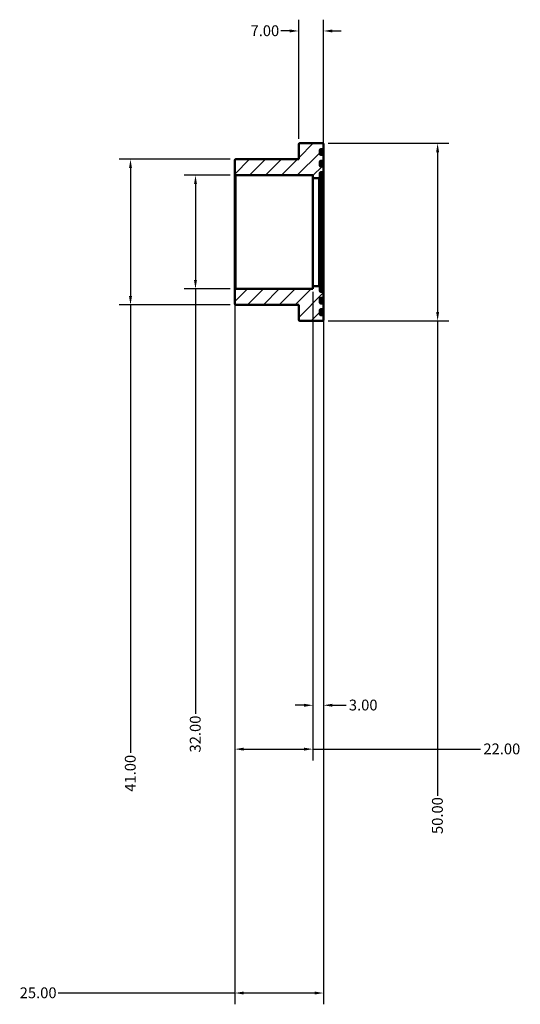
# Model space of a CAD drawing. Units: millimetres. Extents: x -103 to 892, y -105 to 980.
# Drawn here: x -103 to 38, y 703 to 980 of the extents above; entities that cross this region are included whole.
import ezdxf

# ---------------------------------------------------------------- set-up
doc = ezdxf.new("R2010")
doc.units = ezdxf.units.MM
for name, color, linetype, lineweight in [('Dimension (ANSI)', 7, 'Continuous', 25), ('Hatch (ANSI)', 7, 'Continuous', 18), ('Visible (ANSI)', 7, 'Continuous', 50), ('Visible Narrow (ANSI)', 7, 'Continuous', 35)]:
    doc.layers.add(name, color=color, linetype=linetype, lineweight=lineweight)
doc.styles.add('Note Text (ANSI)', font='tahoma.ttf')
doc.dimstyles.new('Default - mm (ANSI)', dxfattribs={"dimtxt": 3.048, "dimasz": 2.5, "dimexe": 3.175, "dimexo": 1.6002, "dimgap": 0.8, "dimtad": 0, "dimtoh": 1, "dimrnd": 1e-08, "dimzin": 4, "dimdsep": 46, "dimtxsty": 'Note Text (ANSI)', "dimcen": 0.09, "dimdle": 10, "dimclrd": 256, "dimclre": 256, "dimclrt": 256, "dimadec": 1, "dimazin": 1, "dimtfac": 1, "dimtofl": 0, "dimtmove": 0, "dimatfit": 3, "dimfxl": 1, "dimtolj": 1, "dimtzin": 4, "dimlwd": -1, "dimlwe": -1, "dimarcsym": 0})

# ---------------------------------------------------------------- blocks, each defined once
blk = doc.blocks.new('*D7')
at = {"layer": 'Defpoints', "color": 0, "transparency": 16777216}
for p in [(-42.5, 903.68), (-17.5, 902.85), (-42.5, 705.73)]:
    blk.add_point(p, dxfattribs=at)
at = {"layer": 'Dimension (ANSI)', "transparency": 16777216}
for p, q in [((-42.5, 902.08), (-42.5, 702.56)), ((-17.5, 901.25), (-17.5, 702.56)), ((-42.5, 705.73), (-92.18, 705.73)), ((-20, 705.73), (-40, 705.73))]:
    blk.add_line(p, q, dxfattribs=at)
for points in [[(-40, 706.15), (-40, 705.32), (-42.5, 705.73)], [(-20, 706.15), (-20, 705.32), (-17.5, 705.73)]]:
    blk.add_solid(points, dxfattribs=at)
at = {"layer": 'Dimension (ANSI)', "transparency": 16777216, "insert": (-103.02, 707.32), "char_height": 3.048, "attachment_point": 1, "style": 'Note Text (ANSI)'}
blk.add_mtext('\\A1;25.00', dxfattribs=at)
blk = doc.blocks.new('*D8')
at = {"layer": 'Defpoints', "color": 0, "transparency": 16777216}
for p in [(-20.5, 904.8), (-42.5, 903.68), (-20.5, 774.41)]:
    blk.add_point(p, dxfattribs=at)
at = {"layer": 'Dimension (ANSI)', "transparency": 16777216}
for p, q in [((-42.5, 902.08), (-42.5, 771.23)), ((-20.5, 903.2), (-20.5, 771.23)), ((-40, 774.41), (-23, 774.41)), ((-20.5, 774.41), (26.68, 774.41))]:
    blk.add_line(p, q, dxfattribs=at)
for points in [[(-40, 774.82), (-40, 773.99), (-42.5, 774.41)], [(-23, 774.82), (-23, 773.99), (-20.5, 774.41)]]:
    blk.add_solid(points, dxfattribs=at)
at = {"layer": 'Dimension (ANSI)', "transparency": 16777216, "insert": (27.48, 776), "char_height": 3.048, "attachment_point": 1, "style": 'Note Text (ANSI)'}
blk.add_mtext('\\A1;22.00', dxfattribs=at)
blk = doc.blocks.new('*D9')
at = {"layer": 'Defpoints', "color": 0, "transparency": 16777216}
for p in [(-20.5, 904.8), (-17.5, 902.85), (-17.5, 786.76)]:
    blk.add_point(p, dxfattribs=at)
at = {"layer": 'Dimension (ANSI)', "transparency": 16777216}
for p, q in [((-20.5, 903.2), (-20.5, 783.59)), ((-17.5, 901.25), (-17.5, 783.59)), ((-23, 786.76), (-25.5, 786.76)), ((-15, 786.76), (-11.18, 786.76))]:
    blk.add_line(p, q, dxfattribs=at)
for points in [[(-23, 787.18), (-23, 786.34), (-20.5, 786.76)], [(-15, 787.18), (-15, 786.34), (-17.5, 786.76)]]:
    blk.add_solid(points, dxfattribs=at)
at = {"layer": 'Dimension (ANSI)', "transparency": 16777216, "insert": (-10.38, 788.35), "char_height": 3.048, "attachment_point": 1, "style": 'Note Text (ANSI)'}
blk.add_mtext('\\A1;3.00', dxfattribs=at)
blk = doc.blocks.new('*D10')
at = {"layer": 'Defpoints', "color": 0, "transparency": 16777216}
for p in [(-42.18, 936), (-53.54, 904), (-42.18, 904)]:
    blk.add_point(p, dxfattribs=at)
at = {"layer": 'Dimension (ANSI)', "transparency": 16777216}
for p, q in [((-43.78, 936), (-56.72, 936)), ((-53.54, 933.5), (-53.54, 906.5)), ((-43.78, 904), (-56.72, 904)), ((-53.54, 904), (-53.54, 784.33))]:
    blk.add_line(p, q, dxfattribs=at)
for points in [[(-53.96, 933.5), (-53.13, 933.5), (-53.54, 936)], [(-53.96, 906.5), (-53.13, 906.5), (-53.54, 904)]]:
    blk.add_solid(points, dxfattribs=at)
at = {"layer": 'Dimension (ANSI)', "transparency": 16777216, "insert": (-55.13, 773.47), "char_height": 3.048, "attachment_point": 1, "rotation": 90, "style": 'Note Text (ANSI)'}
blk.add_mtext('\\A1;32.00', dxfattribs=at)
blk = doc.blocks.new('*D11')
at = {"layer": 'Defpoints', "color": 0, "transparency": 16777216}
for p in [(-42.18, 940.5), (-71.83, 899.5), (-42.18, 899.5)]:
    blk.add_point(p, dxfattribs=at)
at = {"layer": 'Dimension (ANSI)', "transparency": 16777216}
for p, q in [((-43.78, 940.5), (-75, 940.5)), ((-71.83, 938), (-71.83, 902)), ((-43.78, 899.5), (-75, 899.5)), ((-71.83, 899.5), (-71.83, 773.39))]:
    blk.add_line(p, q, dxfattribs=at)
for points in [[(-72.25, 938), (-71.41, 938), (-71.83, 940.5)], [(-72.25, 902), (-71.41, 902), (-71.83, 899.5)]]:
    blk.add_solid(points, dxfattribs=at)
at = {"layer": 'Dimension (ANSI)', "transparency": 16777216, "insert": (-73.42, 762.41), "char_height": 3.048, "attachment_point": 1, "rotation": 90, "style": 'Note Text (ANSI)'}
blk.add_mtext('\\A1;41.00', dxfattribs=at)
blk = doc.blocks.new('*D12')
at = {"layer": 'Defpoints', "color": 0, "transparency": 16777216}
for p in [(-24.5, 976.63), (-24.5, 944.68), (-17.5, 937.15)]:
    blk.add_point(p, dxfattribs=at)
at = {"layer": 'Dimension (ANSI)', "transparency": 16777216}
for p, q in [((-24.5, 946.28), (-24.5, 979.81)), ((-17.5, 938.75), (-17.5, 979.81)), ((-27, 976.63), (-29.5, 976.63)), ((-15, 976.63), (-12.5, 976.63))]:
    blk.add_line(p, q, dxfattribs=at)
for points in [[(-27, 977.05), (-27, 976.22), (-24.5, 976.63)], [(-15, 977.05), (-15, 976.22), (-17.5, 976.63)]]:
    blk.add_solid(points, dxfattribs=at)
at = {"layer": 'Dimension (ANSI)', "transparency": 16777216, "insert": (-38.06, 978.22), "char_height": 3.048, "attachment_point": 1, "style": 'Note Text (ANSI)'}
blk.add_mtext('\\A1;7.00', dxfattribs=at)
blk = doc.blocks.new('*D13')
at = {"layer": 'Defpoints', "color": 0, "transparency": 16777216}
for p in [(-17.82, 945), (-17.82, 895), (14.6, 895)]:
    blk.add_point(p, dxfattribs=at)
at = {"layer": 'Dimension (ANSI)', "transparency": 16777216}
for p, q in [((-16.22, 945), (17.78, 945)), ((14.6, 942.5), (14.6, 897.5)), ((-16.22, 895), (17.78, 895)), ((14.6, 895), (14.6, 761.3))]:
    blk.add_line(p, q, dxfattribs=at)
for points in [[(14.19, 942.5), (15.02, 942.5), (14.6, 945)], [(14.19, 897.5), (15.02, 897.5), (14.6, 895)]]:
    blk.add_solid(points, dxfattribs=at)
at = {"layer": 'Dimension (ANSI)', "transparency": 16777216, "insert": (13.02, 750.5), "char_height": 3.048, "attachment_point": 1, "rotation": 90, "style": 'Note Text (ANSI)'}
blk.add_mtext('\\A1;50.00', dxfattribs=at)

msp = doc.modelspace()

# ---------------------------------------------------------------- hatches: boundary and pattern name
at = {"layer": 'Hatch (ANSI)'}
h = msp.add_hatch(dxfattribs=at)
h.set_pattern_fill('ANSI31', color=256, scale=25.4, style=0)
h.set_pattern_definition([(45, (0, 0), (-2.245064, 2.245064), [])])
edge = h.paths.add_edge_path()
edge.add_ellipse((-42.18, 936.32), major_axis=(-0.32, 0), ratio=1, start_angle=0, end_angle=90)
edge.add_line((-42.18, 936), (-20.5, 936))
edge.add_line((-20.5, 936), (-20.5, 935.2))
edge.add_line((-20.5, 935.2), (-18.87, 935.2))
edge.add_ellipse((-18.87, 935.52), major_axis=(0, -0.32), ratio=1, start_angle=0, end_angle=90)
edge.add_line((-18.55, 935.52), (-18.55, 936.513))
edge.add_ellipse((-18.23, 936.513), major_axis=(-0.32, 0), ratio=1, start_angle=270, end_angle=360, ccw=False)
edge.add_line((-18.23, 936.833), (-17.82, 936.833))
edge.add_ellipse((-17.82, 937.153), major_axis=(0, -0.32), ratio=1, start_angle=0, end_angle=90)
edge.add_line((-17.5, 937.153), (-17.5, 938.147))
edge.add_ellipse((-17.82, 938.147), major_axis=(0.32, 0), ratio=1, start_angle=0, end_angle=90)
edge.add_line((-17.82, 938.467), (-18.23, 938.467))
edge.add_ellipse((-18.23, 938.787), major_axis=(0, -0.32), ratio=1, start_angle=270, end_angle=360, ccw=False)
edge.add_line((-18.55, 938.787), (-18.55, 939.78))
edge.add_ellipse((-18.23, 939.78), major_axis=(-0.32, 0), ratio=1, start_angle=270, end_angle=360, ccw=False)
edge.add_line((-18.23, 940.1), (-17.82, 940.1))
edge.add_ellipse((-17.82, 940.42), major_axis=(0, -0.32), ratio=1, start_angle=0, end_angle=90)
edge.add_line((-17.5, 940.42), (-17.5, 941.413))
edge.add_ellipse((-17.82, 941.413), major_axis=(0.32, 0), ratio=1, start_angle=0, end_angle=90)
edge.add_line((-17.82, 941.733), (-18.23, 941.733))
edge.add_ellipse((-18.23, 942.053), major_axis=(0, -0.32), ratio=1, start_angle=270, end_angle=360, ccw=False)
edge.add_line((-18.55, 942.053), (-18.55, 943.047))
edge.add_ellipse((-18.23, 943.047), major_axis=(-0.32, 0), ratio=1, start_angle=270, end_angle=360, ccw=False)
edge.add_line((-18.23, 943.367), (-17.82, 943.367))
edge.add_ellipse((-17.82, 943.687), major_axis=(0, -0.32), ratio=1, start_angle=0, end_angle=90)
edge.add_line((-17.5, 943.687), (-17.5, 944.68))
edge.add_ellipse((-17.82, 944.68), major_axis=(0.32, 0), ratio=1, start_angle=0, end_angle=90)
edge.add_line((-17.82, 945), (-24.18, 945))
edge.add_ellipse((-24.18, 944.68), major_axis=(0, 0.32), ratio=1, start_angle=0, end_angle=90)
edge.add_line((-24.5, 944.68), (-24.5, 940.5))
edge.add_line((-24.5, 940.5), (-42.18, 940.5))
edge.add_ellipse((-42.18, 940.18), major_axis=(0, 0.32), ratio=1, start_angle=0, end_angle=90)
edge.add_line((-42.5, 940.18), (-42.5, 936.32))
edge = h.paths.add_edge_path()
edge.add_ellipse((-42.18, 903.68), major_axis=(0, 0.32), ratio=1, start_angle=0, end_angle=90)
edge.add_line((-42.5, 903.68), (-42.5, 899.82))
edge.add_ellipse((-42.18, 899.82), major_axis=(-0.32, 0), ratio=1, start_angle=0, end_angle=90)
edge.add_line((-42.18, 899.5), (-24.5, 899.5))
edge.add_line((-24.5, 899.5), (-24.5, 895.32))
edge.add_ellipse((-24.18, 895.32), major_axis=(-0.32, 0), ratio=1, start_angle=0, end_angle=90)
edge.add_line((-24.18, 895), (-17.82, 895))
edge.add_ellipse((-17.82, 895.32), major_axis=(0, -0.32), ratio=1, start_angle=0, end_angle=90)
edge.add_line((-17.5, 895.32), (-17.5, 896.313))
edge.add_ellipse((-17.82, 896.313), major_axis=(0.32, 0), ratio=1, start_angle=0, end_angle=90)
edge.add_line((-17.82, 896.633), (-18.23, 896.633))
edge.add_ellipse((-18.23, 896.953), major_axis=(0, -0.32), ratio=1, start_angle=270, end_angle=360, ccw=False)
edge.add_line((-18.55, 896.953), (-18.55, 897.947))
edge.add_ellipse((-18.23, 897.947), major_axis=(-0.32, 0), ratio=1, start_angle=270, end_angle=360, ccw=False)
edge.add_line((-18.23, 898.267), (-17.82, 898.267))
edge.add_ellipse((-17.82, 898.587), major_axis=(0, -0.32), ratio=1, start_angle=0, end_angle=90)
edge.add_line((-17.5, 898.587), (-17.5, 899.58))
edge.add_ellipse((-17.82, 899.58), major_axis=(0.32, 0), ratio=1, start_angle=0, end_angle=90)
edge.add_line((-17.82, 899.9), (-18.23, 899.9))
edge.add_ellipse((-18.23, 900.22), major_axis=(0, -0.32), ratio=1, start_angle=270, end_angle=360, ccw=False)
edge.add_line((-18.55, 900.22), (-18.55, 901.213))
edge.add_ellipse((-18.23, 901.213), major_axis=(-0.32, 0), ratio=1, start_angle=270, end_angle=360, ccw=False)
edge.add_line((-18.23, 901.533), (-17.82, 901.533))
edge.add_ellipse((-17.82, 901.853), major_axis=(0, -0.32), ratio=1, start_angle=0, end_angle=90)
edge.add_line((-17.5, 901.853), (-17.5, 902.847))
edge.add_ellipse((-17.82, 902.847), major_axis=(0.32, 0), ratio=1, start_angle=0, end_angle=90)
edge.add_line((-17.82, 903.167), (-18.23, 903.167))
edge.add_ellipse((-18.23, 903.487), major_axis=(0, -0.32), ratio=1, start_angle=270, end_angle=360, ccw=False)
edge.add_line((-18.55, 903.487), (-18.55, 904.48))
edge.add_ellipse((-18.87, 904.48), major_axis=(0.32, 0), ratio=1, start_angle=0, end_angle=90)
edge.add_line((-18.87, 904.8), (-20.5, 904.8))
edge.add_line((-20.5, 904.8), (-20.5, 904))
edge.add_line((-20.5, 904), (-42.18, 904))

# ---------------------------------------------------------------- linework, layer by layer
at = {"layer": 'Visible (ANSI)'}
for p, q in [((-24.5, 944.68), (-24.5, 940.5)), ((-17.82, 945), (-24.18, 945)), ((-18.55, 942.053), (-18.55, 943.047)), ((-18.23, 943.367), (-17.82, 943.367)), ((-17.5, 943.687), (-17.5, 944.68)), ((-17.5, 941.413), (-17.5, 943.687)), ((-42.5, 940.18), (-42.5, 936.32)), ((-24.5, 940.5), (-42.18, 940.5)), ((-17.82, 941.733), (-18.23, 941.733)), ((-18.23, 940.1), (-17.82, 940.1)), ((-17.5, 940.42), (-17.5, 941.413)), ((-17.5, 938.147), (-17.5, 940.42)), ((-18.55, 938.787), (-18.55, 939.78)), ((-17.82, 938.467), (-18.23, 938.467)), ((-17.5, 937.153), (-17.5, 938.147)), ((-17.5, 902.847), (-17.5, 937.153)), ((-42.5, 936.32), (-42.5, 903.68)), ((-42.18, 936), (-20.5, 936)), ((-20.5, 936), (-20.5, 935.2)), ((-20.5, 935.2), (-18.87, 935.2)), ((-20.5, 935.2), (-20.5, 904.8)), ((-18.55, 935.52), (-18.55, 936.513)), ((-18.55, 904.48), (-18.55, 935.52)), ((-18.23, 936.833), (-17.82, 936.833)), ((-20.5, 904), (-42.18, 904)), ((-18.87, 904.8), (-20.5, 904.8)), ((-20.5, 904.8), (-20.5, 904)), ((-18.55, 903.487), (-18.55, 904.48)), ((-42.5, 903.68), (-42.5, 899.82)), ((-18.55, 900.22), (-18.55, 901.213)), ((-17.82, 903.167), (-18.23, 903.167)), ((-18.23, 901.533), (-17.82, 901.533)), ((-17.5, 901.853), (-17.5, 902.847)), ((-17.5, 899.58), (-17.5, 901.853)), ((-42.18, 899.5), (-24.5, 899.5)), ((-24.5, 899.5), (-24.5, 895.32)), ((-17.82, 899.9), (-18.23, 899.9)), ((-17.5, 898.587), (-17.5, 899.58)), ((-17.5, 896.313), (-17.5, 898.587)), ((-18.55, 896.953), (-18.55, 897.947)), ((-18.23, 898.267), (-17.82, 898.267)), ((-17.82, 896.633), (-18.23, 896.633)), ((-17.5, 895.32), (-17.5, 896.313)), ((-24.18, 895), (-17.82, 895))]:
    msp.add_line(p, q, dxfattribs=at)
for centre, start, end in [((-24.18, 944.68), 90, 180), ((-18.23, 943.047), 90, 180), ((-17.82, 944.68), 0, 90), ((-17.82, 943.687), 270, 0), ((-42.18, 940.18), 90, 180), ((-18.23, 942.053), 180, 270), ((-18.23, 939.78), 90, 180), ((-17.82, 941.413), 0, 90), ((-17.82, 940.42), 270, 0), ((-18.23, 938.787), 180, 270), ((-17.82, 938.147), 0, 90), ((-17.82, 937.153), 270, 0), ((-42.18, 936.32), 180, 270), ((-18.87, 935.52), 270, 0), ((-18.23, 936.513), 90, 180), ((-42.18, 903.68), 90, 180), ((-18.87, 904.48), 0, 90), ((-18.23, 903.487), 180, 270), ((-18.23, 901.213), 90, 180), ((-17.82, 902.847), 0, 90), ((-17.82, 901.853), 270, 0), ((-42.18, 899.82), 180, 270), ((-18.23, 900.22), 180, 270), ((-17.82, 899.58), 0, 90), ((-17.82, 898.587), 270, 0), ((-18.23, 897.947), 90, 180), ((-18.23, 896.953), 180, 270), ((-17.82, 896.313), 0, 90), ((-24.18, 895.32), 180, 270), ((-17.82, 895.32), 270, 0)]:
    msp.add_arc(centre, 0.32, start, end, dxfattribs=at)
at = {"layer": 'Visible Narrow (ANSI)'}
for p, q in [((-18.23, 941.891), (-18.23, 943.363)), ((-17.82, 943.363), (-17.82, 941.891)), ((-18.23, 938.624), (-18.23, 940.096)), ((-17.82, 940.096), (-17.82, 938.624)), ((-42.18, 904.197), (-42.18, 935.803)), ((-18.87, 935.013), (-18.87, 904.987)), ((-18.23, 903.374), (-18.23, 936.626)), ((-17.82, 936.626), (-17.82, 903.374)), ((-18.23, 899.904), (-18.23, 901.376)), ((-17.82, 901.376), (-17.82, 899.904)), ((-18.23, 896.637), (-18.23, 898.109)), ((-17.82, 898.109), (-17.82, 896.637))]:
    msp.add_line(p, q, dxfattribs=at)

# ---------------------------------------------------------------- dimensions: what is measured, and where the dimension line sits
at = {"layer": 'Dimension (ANSI)'}
for base, p1, p2, angle, override, picture, middle in [((-24.5, 976.632), (-17.5, 937.153), (-24.5, 944.68), 180, {"dimtoh": 0, "dimdec": 2, "dimtp": 0, "dimtm": 0, "dimtdec": 2, "dimatfit": 1}, '*D12', (-34.181, 976.632)), ((14.604, 895), (-17.82, 945), (-17.82, 895), 90, {"dimtoh": 0, "dimdec": 2, "dimtp": 0, "dimtm": 0, "dimtdec": 2, "dimatfit": 2}, '*D13', (14.604, 755.5)), ((-71.829, 899.5), (-42.18, 940.5), (-42.18, 899.5), 90, {"dimtoh": 0, "dimdec": 2, "dimtp": 0, "dimtm": 0, "dimtdec": 2, "dimatfit": 2}, '*D11', (-71.829, 767.5)), ((-53.543, 904), (-42.18, 936), (-42.18, 904), 270, {"dimtoh": 0, "dimdec": 2, "dimtp": 0, "dimtm": 0, "dimtdec": 2, "dimatfit": 2}, '*D10', (-53.543, 778.5)), ((-42.5, 705.732), (-17.5, 902.847), (-42.5, 903.68), 180, {"dimtoh": 0, "dimdec": 2, "dimtp": 0, "dimtm": 0, "dimtdec": 2, "dimatfit": 2}, '*D7', (-98, 705.732))]:
    dim = msp.add_linear_dim(base=base, p1=p1, p2=p2, angle=angle, dimstyle='Default - mm (ANSI)', override=override, dxfattribs=at)
    dim.commit()
    dim.dimension.update_dxf_attribs({"geometry": picture, "text_midpoint": middle, "dimtype": 160})
for base, p1, p2, override, picture, middle in [((-20.5, 774.408), (-42.5, 903.68), (-20.5, 904.8), {"dimtoh": 0, "dimdec": 2, "dimtp": 0, "dimtm": 0, "dimtdec": 2, "dimatfit": 2}, '*D8', (32.5, 774.408)), ((-17.5, 786.76), (-20.5, 904.8), (-17.5, 902.847), {"dimtoh": 0, "dimdec": 2, "dimtp": 0, "dimtm": 0, "dimtdec": 2, "dimatfit": 1}, '*D9', (-6.502, 786.76))]:
    dim = msp.add_linear_dim(base=base, p1=p1, p2=p2, dimstyle='Default - mm (ANSI)', override=override, dxfattribs=at)
    dim.commit()
    dim.dimension.update_dxf_attribs({"geometry": picture, "text_midpoint": middle, "dimtype": 160})

doc.saveas('drawing.dxf')
